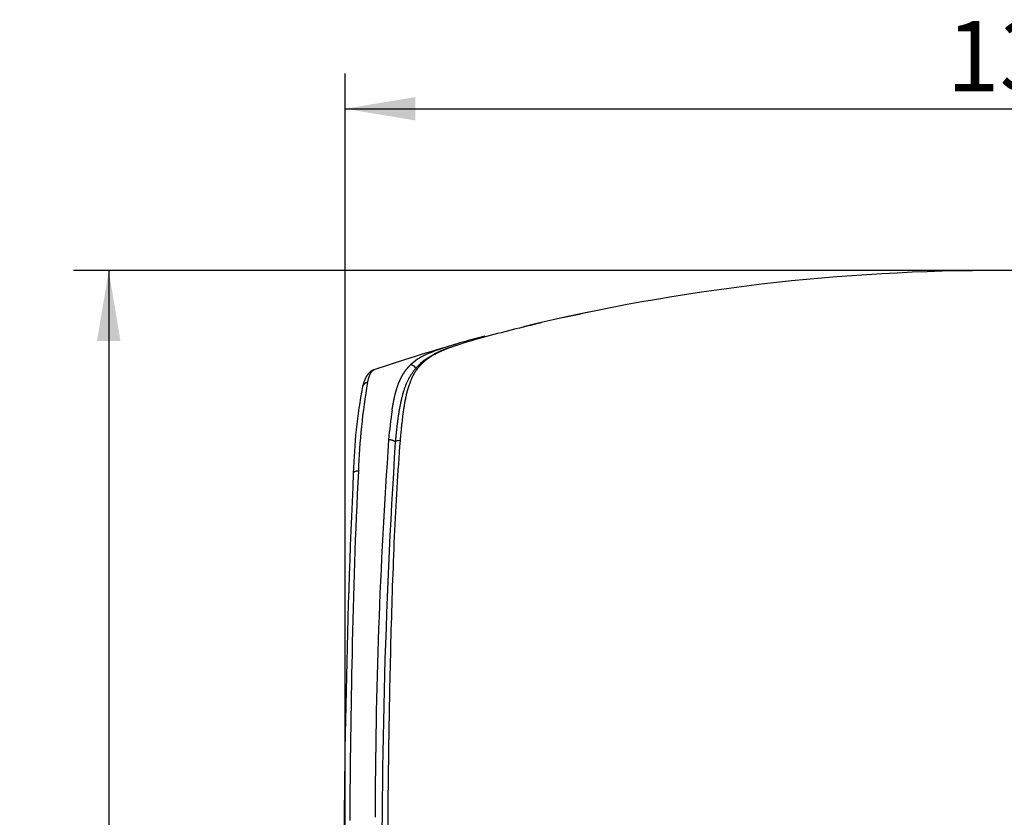
# Model space of a CAD drawing. Units: millimetres. Extents: x 5 to 821, y 20 to 574.
# Drawn here: x 121 to 219, y 299 to 379 of the extents above; entities that cross this region are included whole.
import ezdxf
from ezdxf.enums import TextEntityAlignment as Align

# ---------------------------------------------------------------- set-up
doc = ezdxf.new("R2010")
doc.units = ezdxf.units.MM
doc.layers.add('Default', color=7, linetype='Continuous')
doc.layers.add('DV1_DEFAULT', color=7, linetype='Continuous')
doc.styles.add('SEACAD_Solid_Edge_ISO', font='txt')
doc.styles.add('SEACAD_Solid_Edge_ISOI', font='seisoi.ttf')
doc.dimstyles.new('UNE', dxfattribs={"dimtxt": 7, "dimasz": 7, "dimexe": 3.5, "dimexo": 0, "dimgap": 1.75, "dimtad": 1, "dimdec": 0, "dimrnd": 10, "dimtxsty": 'SEACAD_Solid_Edge_ISO', "dimblk1": '_SE_FILLED', "dimblk2": '_SE_FILLED', "dimsah": 1, "dimcen": 3.5, "dimadec": 0, "dimazin": 0, "dimtfac": 0.7, "dimtdec": 4, "dimtmove": 0, "dimatfit": 3, "dimfxl": 1, "dimarcsym": 0})

# ---------------------------------------------------------------- blocks, each defined once
blk = doc.blocks.new('SE55')
at = {"layer": 'DV1_DEFAULT', "color": 7, "linetype": 'Continuous'}
for p, q in [((0.017, 0.213), (0, 0.214)), ((0.035, 0.213), (0.017, 0.213)), ((0.052, 0.212), (0.035, 0.213)), ((0.07, 0.211), (0.052, 0.212)), ((0.088, 0.21), (0.07, 0.211)), ((0.105, 0.209), (0.088, 0.21)), ((0.123, 0.207), (0.105, 0.209)), ((0.141, 0.205), (0.123, 0.207)), ((0.158, 0.203), (0.141, 0.205)), ((0.176, 0.201), (0.158, 0.203)), ((0.194, 0.199), (0.176, 0.201)), ((0.211, 0.196), (0.194, 0.199)), ((0.229, 0.194), (0.211, 0.196)), ((0.246, 0.191), (0.229, 0.194)), ((0.263, 0.187), (0.246, 0.191)), ((0.28, 0.184), (0.263, 0.187)), ((0.297, 0.181), (0.28, 0.184)), ((0.314, 0.177), (0.297, 0.181)), ((0.331, 0.173), (0.314, 0.177)), ((0.347, 0.169), (0.331, 0.173)), ((0.363, 0.165), (0.347, 0.169)), ((0.379, 0.16), (0.363, 0.165)), ((0.395, 0.156), (0.379, 0.16)), ((0.41, 0.151), (0.395, 0.156)), ((0.426, 0.146), (0.41, 0.151)), ((0.441, 0.141), (0.426, 0.146)), ((0.455, 0.136), (0.441, 0.141)), ((0.47, 0.13), (0.455, 0.136)), ((0.484, 0.125), (0.47, 0.13)), ((0.497, 0.119), (0.484, 0.125)), ((0.511, 0.113), (0.497, 0.119)), ((0.524, 0.107), (0.511, 0.113)), ((0.536, 0.101), (0.524, 0.107)), ((0.549, 0.095), (0.536, 0.101)), ((0.56, 0.089), (0.549, 0.095)), ((0.572, 0.082), (0.56, 0.089)), ((0.583, 0.076), (0.572, 0.082)), ((0.594, 0.069), (0.583, 0.076)), ((0.604, 0.063), (0.594, 0.069)), ((0.614, 0.056), (0.604, 0.063)), ((0.623, 0.049), (0.614, 0.056)), ((0.632, 0.042), (0.623, 0.049)), ((0.64, 0.035), (0.632, 0.042)), ((0.648, 0.028), (0.64, 0.035)), ((0.656, 0.021), (0.648, 0.028)), ((0.663, 0.014), (0.656, 0.021)), ((0.669, 0.007), (0.663, 0.014)), ((0.675, 0), (0.669, 0.007))]:
    blk.add_line(p, q, dxfattribs=at)
blk = doc.blocks.new('SE54')
at = {"layer": 'DV1_DEFAULT', "color": 7}
blk.add_blockref('SE55', (0, 0), dxfattribs=at)
blk = doc.blocks.new('SE53')
at = {"color": 7}
blk.add_blockref('SE54', (0, 0), dxfattribs=at)
blk = doc.blocks.new('SE52')
at = {"color": 7}
blk.add_blockref('SE53', (0, 0), dxfattribs=at)
blk = doc.blocks.new('SE59')
at = {"layer": 'DV1_DEFAULT', "color": 7, "linetype": 'Continuous'}
for p, q in [((1.316, 3.918), (1.337, 3.947)), ((1.337, 3.947), (1.359, 3.975)), ((1.359, 3.975), (1.38, 4.004)), ((1.38, 4.004), (1.402, 4.032)), ((1.402, 4.032), (1.424, 4.061)), ((1.424, 4.061), (1.446, 4.089)), ((1.446, 4.089), (1.469, 4.116)), ((1.469, 4.116), (1.491, 4.144)), ((1.491, 4.144), (1.514, 4.171)), ((1.514, 4.171), (1.537, 4.199)), ((1.537, 4.199), (1.561, 4.226)), ((1.561, 4.226), (1.584, 4.252)), ((1.584, 4.252), (1.608, 4.279)), ((1.608, 4.279), (1.632, 4.306)), ((1.632, 4.306), (1.656, 4.332)), ((1.656, 4.332), (1.681, 4.358)), ((1.681, 4.358), (1.706, 4.384)), ((1.706, 4.384), (1.731, 4.409)), ((1.731, 4.409), (1.756, 4.435)), ((1.756, 4.435), (1.781, 4.46)), ((1.781, 4.46), (1.807, 4.486)), ((1.807, 4.486), (1.833, 4.511)), ((0.761, 2.933), (0.776, 2.967)), ((0.776, 2.967), (0.791, 3.001)), ((0.791, 3.001), (0.807, 3.035)), ((0.807, 3.035), (0.822, 3.069)), ((0.822, 3.069), (0.838, 3.103)), ((0.838, 3.103), (0.854, 3.136)), ((0.854, 3.136), (0.87, 3.17)), ((0.87, 3.17), (0.887, 3.203)), ((0.887, 3.203), (0.903, 3.236)), ((0.903, 3.236), (0.92, 3.269)), ((0.92, 3.269), (0.937, 3.301)), ((0.937, 3.301), (0.954, 3.334)), ((0.954, 3.334), (0.971, 3.366)), ((0.971, 3.366), (0.989, 3.398)), ((0.989, 3.398), (1.006, 3.43)), ((1.006, 3.43), (1.024, 3.462)), ((1.024, 3.462), (1.042, 3.494)), ((1.042, 3.494), (1.061, 3.525)), ((1.061, 3.525), (1.079, 3.556)), ((1.079, 3.556), (1.098, 3.588)), ((1.098, 3.588), (1.117, 3.619)), ((1.117, 3.619), (1.136, 3.649)), ((1.136, 3.649), (1.155, 3.68)), ((1.155, 3.68), (1.174, 3.71)), ((1.174, 3.71), (1.194, 3.74)), ((1.194, 3.74), (1.214, 3.77)), ((1.214, 3.77), (1.234, 3.8)), ((1.234, 3.8), (1.254, 3.83)), ((1.254, 3.83), (1.275, 3.859)), ((1.275, 3.859), (1.295, 3.889)), ((1.295, 3.889), (1.316, 3.918)), ((0.411, 1.951), (0.422, 1.989)), ((0.422, 1.989), (0.433, 2.027)), ((0.433, 2.027), (0.445, 2.065)), ((0.445, 2.065), (0.456, 2.102)), ((0.456, 2.102), (0.468, 2.14)), ((0.468, 2.14), (0.48, 2.177)), ((0.48, 2.177), (0.492, 2.215)), ((0.492, 2.215), (0.504, 2.252)), ((0.504, 2.252), (0.516, 2.289)), ((0.516, 2.289), (0.528, 2.326)), ((0.528, 2.326), (0.541, 2.363)), ((0.541, 2.363), (0.553, 2.4)), ((0.553, 2.4), (0.566, 2.436)), ((0.566, 2.436), (0.579, 2.473)), ((0.579, 2.473), (0.592, 2.509)), ((0.592, 2.509), (0.605, 2.545)), ((0.605, 2.545), (0.618, 2.581)), ((0.618, 2.581), (0.632, 2.617)), ((0.632, 2.617), (0.646, 2.652)), ((0.646, 2.652), (0.659, 2.688)), ((0.659, 2.688), (0.673, 2.723)), ((0.673, 2.723), (0.688, 2.759)), ((0.688, 2.759), (0.702, 2.794)), ((0.702, 2.794), (0.716, 2.829)), ((0.716, 2.829), (0.731, 2.864)), ((0.731, 2.864), (0.746, 2.898)), ((0.746, 2.898), (0.761, 2.933)), ((0.17, 0.962), (0.179, 1.003)), ((0.179, 1.003), (0.187, 1.043)), ((0.187, 1.043), (0.196, 1.084)), ((0.196, 1.084), (0.204, 1.124)), ((0.204, 1.124), (0.213, 1.165)), ((0.213, 1.165), (0.222, 1.205)), ((0.222, 1.205), (0.231, 1.245)), ((0.231, 1.245), (0.24, 1.285)), ((0.24, 1.285), (0.249, 1.325)), ((0.249, 1.325), (0.259, 1.365)), ((0.259, 1.365), (0.268, 1.405)), ((0.268, 1.405), (0.277, 1.445)), ((0.277, 1.445), (0.287, 1.484)), ((0.287, 1.484), (0.297, 1.524)), ((0.297, 1.524), (0.307, 1.563)), ((0.307, 1.563), (0.316, 1.602)), ((0.316, 1.602), (0.326, 1.641)), ((0.326, 1.641), (0.337, 1.68)), ((0.337, 1.68), (0.347, 1.719)), ((0.347, 1.719), (0.357, 1.758)), ((0.357, 1.758), (0.368, 1.797)), ((0.368, 1.797), (0.378, 1.835)), ((0.378, 1.835), (0.389, 1.874)), ((0.389, 1.874), (0.4, 1.912)), ((0.4, 1.912), (0.411, 1.951)), ((0, 0), (0.007, 0.042)), ((0.007, 0.042), (0.014, 0.085)), ((0.014, 0.085), (0.021, 0.127)), ((0.021, 0.127), (0.028, 0.169)), ((0.028, 0.169), (0.035, 0.211)), ((0.035, 0.211), (0.042, 0.254)), ((0.042, 0.254), (0.049, 0.296)), ((0.049, 0.296), (0.056, 0.338)), ((0.056, 0.338), (0.063, 0.38)), ((0.063, 0.38), (0.07, 0.422)), ((0.07, 0.422), (0.077, 0.464)), ((0.077, 0.464), (0.085, 0.506)), ((0.085, 0.506), (0.092, 0.548)), ((0.092, 0.548), (0.099, 0.59)), ((0.099, 0.59), (0.107, 0.632)), ((0.107, 0.632), (0.115, 0.673)), ((0.115, 0.673), (0.122, 0.715)), ((0.122, 0.715), (0.13, 0.756)), ((0.13, 0.756), (0.138, 0.797)), ((0.138, 0.797), (0.146, 0.839)), ((0.146, 0.839), (0.154, 0.88)), ((0.154, 0.88), (0.162, 0.921)), ((0.162, 0.921), (0.17, 0.962))]:
    blk.add_line(p, q, dxfattribs=at)
blk = doc.blocks.new('SE58')
at = {"layer": 'DV1_DEFAULT', "color": 7}
blk.add_blockref('SE59', (0, 0), dxfattribs=at)
blk = doc.blocks.new('SE57')
at = {"color": 7}
blk.add_blockref('SE58', (0, 0), dxfattribs=at)
blk = doc.blocks.new('SE56')
at = {"color": 7}
blk.add_blockref('SE57', (0, 0), dxfattribs=at)
blk = doc.blocks.new('SE67')
at = {"layer": 'DV1_DEFAULT', "color": 7, "linetype": 'Continuous'}
for p, q in [((0, 0), (0.003, 0.002)), ((0.003, 0.002), (0.005, 0.004)), ((0.005, 0.004), (0.008, 0.006)), ((0.008, 0.006), (0.01, 0.008)), ((0.01, 0.008), (0.013, 0.01)), ((0.013, 0.01), (0.015, 0.012)), ((0.015, 0.012), (0.018, 0.014)), ((0.018, 0.014), (0.02, 0.016)), ((0.02, 0.016), (0.023, 0.018)), ((0.023, 0.018), (0.025, 0.02)), ((0.025, 0.02), (0.028, 0.022)), ((0.028, 0.022), (0.03, 0.024)), ((0.03, 0.024), (0.033, 0.026)), ((0.033, 0.026), (0.036, 0.027)), ((0.036, 0.027), (0.038, 0.029)), ((0.038, 0.029), (0.041, 0.031)), ((0.041, 0.031), (0.043, 0.033)), ((0.043, 0.033), (0.046, 0.034)), ((0.046, 0.034), (0.048, 0.036)), ((0.048, 0.036), (0.051, 0.038)), ((0.051, 0.038), (0.053, 0.039)), ((0.053, 0.039), (0.056, 0.041)), ((0.056, 0.041), (0.059, 0.042)), ((0.059, 0.042), (0.061, 0.044)), ((0.061, 0.044), (0.064, 0.045)), ((0.064, 0.045), (0.066, 0.047)), ((0.066, 0.047), (0.069, 0.048)), ((0.069, 0.048), (0.071, 0.05)), ((0.071, 0.05), (0.074, 0.051)), ((0.074, 0.051), (0.076, 0.053)), ((0.076, 0.053), (0.079, 0.054)), ((0.079, 0.054), (0.081, 0.056)), ((0.081, 0.056), (0.084, 0.057)), ((0.084, 0.057), (0.087, 0.058)), ((0.087, 0.058), (0.089, 0.06)), ((0.089, 0.06), (0.092, 0.061)), ((0.092, 0.061), (0.094, 0.062)), ((0.094, 0.062), (0.097, 0.063)), ((0.097, 0.063), (0.099, 0.065)), ((0.099, 0.065), (0.102, 0.066))]:
    blk.add_line(p, q, dxfattribs=at)
blk = doc.blocks.new('SE66')
at = {"layer": 'DV1_DEFAULT', "color": 7}
blk.add_blockref('SE67', (0, 0), dxfattribs=at)
blk = doc.blocks.new('SE65')
at = {"color": 7}
blk.add_blockref('SE66', (0, 0), dxfattribs=at)
blk = doc.blocks.new('SE64')
at = {"color": 7}
blk.add_blockref('SE65', (0, 0), dxfattribs=at)
blk = doc.blocks.new('SE71')
at = {"layer": 'DV1_DEFAULT', "color": 7, "linetype": 'Continuous'}
for p, q in [((0, 0), (0.001, 0.001)), ((0.001, 0.001), (0.003, 0.001)), ((0.003, 0.001), (0.004, 0.002)), ((0.004, 0.002), (0.005, 0.002)), ((0.005, 0.002), (0.007, 0.003)), ((0.007, 0.003), (0.008, 0.004)), ((0.008, 0.004), (0.01, 0.004)), ((0.01, 0.004), (0.011, 0.005)), ((0.011, 0.005), (0.012, 0.005)), ((0.012, 0.005), (0.014, 0.006)), ((0.014, 0.006), (0.015, 0.007)), ((0.015, 0.007), (0.016, 0.007)), ((0.016, 0.007), (0.018, 0.008)), ((0.018, 0.008), (0.019, 0.008)), ((0.019, 0.008), (0.02, 0.009)), ((0.02, 0.009), (0.022, 0.009)), ((0.022, 0.009), (0.023, 0.01)), ((0.023, 0.01), (0.024, 0.01)), ((0.024, 0.01), (0.026, 0.011)), ((0.026, 0.011), (0.027, 0.012)), ((0.027, 0.012), (0.029, 0.012)), ((0.029, 0.012), (0.03, 0.013)), ((0.03, 0.013), (0.031, 0.013)), ((0.031, 0.013), (0.033, 0.014)), ((0.033, 0.014), (0.034, 0.014)), ((0.034, 0.014), (0.035, 0.015)), ((0.035, 0.015), (0.037, 0.015)), ((0.037, 0.015), (0.038, 0.015)), ((0.038, 0.015), (0.039, 0.016)), ((0.039, 0.016), (0.041, 0.016)), ((0.041, 0.016), (0.042, 0.017)), ((0.042, 0.017), (0.043, 0.017)), ((0.043, 0.017), (0.045, 0.018)), ((0.045, 0.018), (0.046, 0.018)), ((0.046, 0.018), (0.048, 0.019)), ((0.048, 0.019), (0.049, 0.019)), ((0.049, 0.019), (0.05, 0.02)), ((0.05, 0.02), (0.052, 0.02)), ((0.052, 0.02), (0.053, 0.02)), ((0.053, 0.02), (0.054, 0.021))]:
    blk.add_line(p, q, dxfattribs=at)
blk = doc.blocks.new('SE70')
at = {"layer": 'DV1_DEFAULT', "color": 7}
blk.add_blockref('SE71', (0, 0), dxfattribs=at)
blk = doc.blocks.new('SE69')
at = {"color": 7}
blk.add_blockref('SE70', (0, 0), dxfattribs=at)
blk = doc.blocks.new('SE68')
at = {"color": 7}
blk.add_blockref('SE69', (0, 0), dxfattribs=at)
blk = doc.blocks.new('SE75')
at = {"layer": 'DV1_DEFAULT', "color": 7, "linetype": 'Continuous'}
for p, q in [((0.339, 0.968), (0.353, 0.991)), ((0.353, 0.991), (0.367, 1.012)), ((0.367, 1.012), (0.38, 1.033)), ((0.38, 1.033), (0.394, 1.053)), ((0.394, 1.053), (0.408, 1.072)), ((0.408, 1.072), (0.422, 1.09)), ((0.422, 1.09), (0.436, 1.107)), ((0.436, 1.107), (0.45, 1.123)), ((0.45, 1.123), (0.464, 1.139)), ((0.464, 1.139), (0.478, 1.153)), ((0.478, 1.153), (0.492, 1.167)), ((0.492, 1.167), (0.506, 1.18)), ((0.506, 1.18), (0.52, 1.193)), ((0, 0), (0.011, 0.048)), ((0.011, 0.048), (0.023, 0.095)), ((0.023, 0.095), (0.035, 0.141)), ((0.035, 0.141), (0.046, 0.186)), ((0.046, 0.186), (0.058, 0.231)), ((0.058, 0.231), (0.07, 0.274)), ((0.07, 0.274), (0.082, 0.317)), ((0.082, 0.317), (0.094, 0.358)), ((0.094, 0.358), (0.107, 0.399)), ((0.107, 0.399), (0.119, 0.439)), ((0.119, 0.439), (0.131, 0.478)), ((0.131, 0.478), (0.144, 0.516)), ((0.144, 0.516), (0.156, 0.552)), ((0.156, 0.552), (0.169, 0.588)), ((0.169, 0.588), (0.181, 0.623)), ((0.181, 0.623), (0.194, 0.657)), ((0.194, 0.657), (0.207, 0.69)), ((0.207, 0.69), (0.22, 0.723)), ((0.22, 0.723), (0.233, 0.754)), ((0.233, 0.754), (0.246, 0.784)), ((0.246, 0.784), (0.259, 0.813)), ((0.259, 0.813), (0.272, 0.841)), ((0.272, 0.841), (0.286, 0.868)), ((0.286, 0.868), (0.299, 0.895)), ((0.299, 0.895), (0.312, 0.92)), ((0.312, 0.92), (0.326, 0.945)), ((0.326, 0.945), (0.339, 0.968))]:
    blk.add_line(p, q, dxfattribs=at)
blk = doc.blocks.new('SE74')
at = {"layer": 'DV1_DEFAULT', "color": 7}
blk.add_blockref('SE75', (0, 0), dxfattribs=at)
blk = doc.blocks.new('SE73')
at = {"color": 7}
blk.add_blockref('SE74', (0, 0), dxfattribs=at)
blk = doc.blocks.new('SE72')
at = {"color": 7}
blk.add_blockref('SE73', (0, 0), dxfattribs=at)
blk = doc.blocks.new('SE115')
at = {"layer": 'DV1_DEFAULT', "color": 7, "linetype": 'Continuous'}
for p, q in [((0.005, 0.016), (0, 0)), ((0.01, 0.032), (0.005, 0.016)), ((0.016, 0.048), (0.01, 0.032)), ((0.022, 0.064), (0.016, 0.048)), ((0.028, 0.08), (0.022, 0.064)), ((0.035, 0.095), (0.028, 0.08)), ((0.043, 0.11), (0.035, 0.095)), ((0.051, 0.125), (0.043, 0.11)), ((0.059, 0.14), (0.051, 0.125)), ((0.068, 0.155), (0.059, 0.14)), ((0.078, 0.169), (0.068, 0.155)), ((0.087, 0.183), (0.078, 0.169)), ((0.098, 0.197), (0.087, 0.183)), ((0.108, 0.211), (0.098, 0.197)), ((0.12, 0.224), (0.108, 0.211)), ((0.131, 0.237), (0.12, 0.224)), ((0.143, 0.25), (0.131, 0.237)), ((0.156, 0.262), (0.143, 0.25)), ((0.169, 0.275), (0.156, 0.262)), ((0.182, 0.286), (0.169, 0.275)), ((0.195, 0.298), (0.182, 0.286)), ((0.209, 0.309), (0.195, 0.298)), ((0.224, 0.32), (0.209, 0.309)), ((0.238, 0.331), (0.224, 0.32)), ((0.253, 0.341), (0.238, 0.331)), ((0.269, 0.351), (0.253, 0.341)), ((0.284, 0.36), (0.269, 0.351)), ((0.3, 0.369), (0.284, 0.36)), ((0.316, 0.378), (0.3, 0.369)), ((0.333, 0.386), (0.316, 0.378)), ((0.35, 0.394), (0.333, 0.386)), ((0.367, 0.402), (0.35, 0.394)), ((0.384, 0.409), (0.367, 0.402)), ((0.402, 0.416), (0.384, 0.409)), ((0.419, 0.423), (0.402, 0.416)), ((0.437, 0.429), (0.419, 0.423)), ((0.456, 0.434), (0.437, 0.429)), ((0.474, 0.439), (0.456, 0.434)), ((0.493, 0.444), (0.474, 0.439)), ((0.511, 0.449), (0.493, 0.444))]:
    blk.add_line(p, q, dxfattribs=at)
blk = doc.blocks.new('SE114')
at = {"layer": 'DV1_DEFAULT', "color": 7}
blk.add_blockref('SE115', (0, 0), dxfattribs=at)
blk = doc.blocks.new('SE113')
at = {"color": 7}
blk.add_blockref('SE114', (0, 0), dxfattribs=at)
blk = doc.blocks.new('SE112')
at = {"color": 7}
blk.add_blockref('SE113', (0, 0), dxfattribs=at)
blk = doc.blocks.new('SE119')
at = {"layer": 'DV1_DEFAULT', "color": 7, "linetype": 'Continuous'}
for p, q in [((0.003, 0.007), (0, 0)), ((0.006, 0.014), (0.003, 0.007)), ((0.01, 0.02), (0.006, 0.014)), ((0.015, 0.027), (0.01, 0.02)), ((0.02, 0.033), (0.015, 0.027)), ((0.025, 0.04), (0.02, 0.033)), ((0.032, 0.046), (0.025, 0.04)), ((0.039, 0.053), (0.032, 0.046)), ((0.046, 0.059), (0.039, 0.053)), ((0.054, 0.065), (0.046, 0.059)), ((0.063, 0.071), (0.054, 0.065)), ((0.072, 0.076), (0.063, 0.071)), ((0.082, 0.082), (0.072, 0.076)), ((0.092, 0.087), (0.082, 0.082)), ((0.103, 0.093), (0.092, 0.087)), ((0.114, 0.098), (0.103, 0.093)), ((0.126, 0.103), (0.114, 0.098)), ((0.138, 0.108), (0.126, 0.103)), ((0.151, 0.113), (0.138, 0.108)), ((0.165, 0.117), (0.151, 0.113)), ((0.178, 0.121), (0.165, 0.117)), ((0.193, 0.126), (0.178, 0.121)), ((0.207, 0.13), (0.193, 0.126)), ((0.222, 0.133), (0.207, 0.13)), ((0.238, 0.137), (0.222, 0.133)), ((0.254, 0.14), (0.238, 0.137)), ((0.27, 0.144), (0.254, 0.14)), ((0.287, 0.147), (0.27, 0.144)), ((0.304, 0.149), (0.287, 0.147)), ((0.321, 0.152), (0.304, 0.149)), ((0.338, 0.154), (0.321, 0.152)), ((0.356, 0.157), (0.338, 0.154)), ((0.374, 0.159), (0.356, 0.157)), ((0.393, 0.16), (0.374, 0.159)), ((0.411, 0.162), (0.393, 0.16)), ((0.43, 0.163), (0.411, 0.162)), ((0.449, 0.164), (0.43, 0.163)), ((0.468, 0.165), (0.449, 0.164)), ((0.487, 0.166), (0.468, 0.165)), ((0.507, 0.166), (0.487, 0.166))]:
    blk.add_line(p, q, dxfattribs=at)
blk = doc.blocks.new('SE118')
at = {"layer": 'DV1_DEFAULT', "color": 7}
blk.add_blockref('SE119', (0, 0), dxfattribs=at)
blk = doc.blocks.new('SE117')
at = {"color": 7}
blk.add_blockref('SE118', (0, 0), dxfattribs=at)
blk = doc.blocks.new('SE116')
at = {"color": 7}
blk.add_blockref('SE117', (0, 0), dxfattribs=at)
blk = doc.blocks.new('SE139')
at = {"layer": 'DV1_DEFAULT', "color": 7, "linetype": 'Continuous'}
for p, q in [((0.37, 0.999), (0.348, 0.959)), ((0.393, 1.039), (0.37, 0.999)), ((0.416, 1.077), (0.393, 1.039)), ((0.439, 1.114), (0.416, 1.077)), ((0.463, 1.15), (0.439, 1.114)), ((0.487, 1.186), (0.463, 1.15)), ((0.512, 1.22), (0.487, 1.186)), ((0.537, 1.254), (0.512, 1.22)), ((0.563, 1.286), (0.537, 1.254)), ((0.589, 1.318), (0.563, 1.286)), ((0.615, 1.349), (0.589, 1.318)), ((0.642, 1.378), (0.615, 1.349)), ((0.67, 1.407), (0.642, 1.378)), ((0.697, 1.435), (0.67, 1.407)), ((0.726, 1.461), (0.697, 1.435)), ((0.755, 1.487), (0.726, 1.461)), ((0.784, 1.511), (0.755, 1.487)), ((0.815, 1.534), (0.784, 1.511)), ((0.845, 1.556), (0.815, 1.534)), ((0.877, 1.577), (0.845, 1.556)), ((0.909, 1.597), (0.877, 1.577)), ((0.941, 1.615), (0.909, 1.597)), ((0.975, 1.633), (0.941, 1.615)), ((1.009, 1.65), (0.975, 1.633)), ((1.044, 1.667), (1.009, 1.65)), ((1.081, 1.683), (1.044, 1.667)), ((1.119, 1.699), (1.081, 1.683)), ((1.158, 1.714), (1.119, 1.699)), ((1.198, 1.731), (1.158, 1.714)), ((0.018, 0.061), (0, 0)), ((0.035, 0.121), (0.018, 0.061)), ((0.053, 0.179), (0.035, 0.121)), ((0.07, 0.236), (0.053, 0.179)), ((0.087, 0.292), (0.07, 0.236)), ((0.104, 0.347), (0.087, 0.292)), ((0.121, 0.401), (0.104, 0.347)), ((0.138, 0.453), (0.121, 0.401)), ((0.156, 0.504), (0.138, 0.453)), ((0.173, 0.554), (0.156, 0.504)), ((0.191, 0.603), (0.173, 0.554)), ((0.209, 0.651), (0.191, 0.603)), ((0.228, 0.698), (0.209, 0.651)), ((0.246, 0.744), (0.228, 0.698)), ((0.266, 0.789), (0.246, 0.744)), ((0.286, 0.833), (0.266, 0.789)), ((0.306, 0.876), (0.286, 0.833)), ((0.327, 0.918), (0.306, 0.876)), ((0.348, 0.959), (0.327, 0.918))]:
    blk.add_line(p, q, dxfattribs=at)
blk = doc.blocks.new('SE138')
at = {"layer": 'DV1_DEFAULT', "color": 7}
blk.add_blockref('SE139', (0, 0), dxfattribs=at)
blk = doc.blocks.new('SE137')
at = {"color": 7}
blk.add_blockref('SE138', (0, 0), dxfattribs=at)
blk = doc.blocks.new('SE136')
at = {"color": 7}
blk.add_blockref('SE137', (0, 0), dxfattribs=at)
blk = doc.blocks.new('SE171')
at = {"layer": 'DV1_DEFAULT', "color": 7, "linetype": 'Continuous'}
for p, q in [((0.003, 0.003), (0, 0)), ((0.007, 0.005), (0.003, 0.003)), ((0.01, 0.008), (0.007, 0.005)), ((0.013, 0.01), (0.01, 0.008)), ((0.017, 0.012), (0.013, 0.01)), ((0.02, 0.015), (0.017, 0.012)), ((0.024, 0.017), (0.02, 0.015)), ((0.027, 0.019), (0.024, 0.017)), ((0.031, 0.021), (0.027, 0.019)), ((0.035, 0.023), (0.031, 0.021)), ((0.038, 0.025), (0.035, 0.023)), ((0.042, 0.027), (0.038, 0.025)), ((0.046, 0.029), (0.042, 0.027)), ((0.05, 0.031), (0.046, 0.029)), ((0.054, 0.033), (0.05, 0.031)), ((0.058, 0.035), (0.054, 0.033)), ((0.062, 0.036), (0.058, 0.035)), ((0.066, 0.038), (0.062, 0.036)), ((0.07, 0.039), (0.066, 0.038)), ((0.074, 0.041), (0.07, 0.039)), ((0.078, 0.042), (0.074, 0.041)), ((0.082, 0.043), (0.078, 0.042)), ((0.086, 0.045), (0.082, 0.043)), ((0.09, 0.046), (0.086, 0.045)), ((0.095, 0.047), (0.09, 0.046)), ((0.099, 0.048), (0.095, 0.047)), ((0.103, 0.049), (0.099, 0.048)), ((0.108, 0.05), (0.103, 0.049)), ((0.112, 0.051), (0.108, 0.05)), ((0.117, 0.052), (0.112, 0.051)), ((0.121, 0.052), (0.117, 0.052)), ((0.126, 0.053), (0.121, 0.052)), ((0.13, 0.054), (0.126, 0.053)), ((0.135, 0.054), (0.13, 0.054)), ((0.14, 0.055), (0.135, 0.054)), ((0.144, 0.055), (0.14, 0.055)), ((0.149, 0.055), (0.144, 0.055)), ((0.154, 0.056), (0.149, 0.055)), ((0.158, 0.056), (0.154, 0.056)), ((0.163, 0.056), (0.158, 0.056)), ((0.168, 0.056), (0.163, 0.056)), ((0.173, 0.056), (0.168, 0.056)), ((0.178, 0.056), (0.173, 0.056)), ((0.182, 0.056), (0.178, 0.056)), ((0.187, 0.056), (0.182, 0.056)), ((0.192, 0.056), (0.187, 0.056)), ((0.197, 0.055), (0.192, 0.056)), ((0.202, 0.055), (0.197, 0.055))]:
    blk.add_line(p, q, dxfattribs=at)
blk = doc.blocks.new('SE170')
at = {"layer": 'DV1_DEFAULT', "color": 7}
blk.add_blockref('SE171', (0, 0), dxfattribs=at)
blk = doc.blocks.new('SE169')
at = {"color": 7}
blk.add_blockref('SE170', (0, 0), dxfattribs=at)
blk = doc.blocks.new('SE168')
at = {"color": 7}
blk.add_blockref('SE169', (0, 0), dxfattribs=at)
blk = doc.blocks.new('SE175')
at = {"layer": 'DV1_DEFAULT', "color": 7, "linetype": 'Continuous'}
for p, q in [((0.011, 0.09), (0, 0.044)), ((0, 0.044), (0.011, 0)), ((0.045, 0.134), (0.011, 0.09)), ((0.104, 0.173), (0.045, 0.134)), ((0.184, 0.205), (0.104, 0.173)), ((0.279, 0.228), (0.184, 0.205)), ((0.489, 0.245), (0.279, 0.228))]:
    blk.add_line(p, q, dxfattribs=at)
blk = doc.blocks.new('SE174')
at = {"layer": 'DV1_DEFAULT', "color": 7}
blk.add_blockref('SE175', (0, 0), dxfattribs=at)
blk = doc.blocks.new('SE173')
at = {"color": 7}
blk.add_blockref('SE174', (0, 0), dxfattribs=at)
blk = doc.blocks.new('SE172')
at = {"color": 7}
blk.add_blockref('SE173', (0, 0), dxfattribs=at)
blk = doc.blocks.new('SE179')
at = {"layer": 'DV1_DEFAULT', "color": 7, "linetype": 'Continuous'}
for p, q in [((1.54, 6.902), (1.49, 6.823)), ((1.592, 6.979), (1.54, 6.902)), ((1.645, 7.054), (1.592, 6.979)), ((1.7, 7.129), (1.645, 7.054)), ((1.756, 7.203), (1.7, 7.129)), ((1.814, 7.276), (1.756, 7.203)), ((1.873, 7.347), (1.814, 7.276)), ((1.934, 7.418), (1.873, 7.347)), ((1.997, 7.487), (1.934, 7.418)), ((2.061, 7.555), (1.997, 7.487)), ((2.127, 7.622), (2.061, 7.555)), ((2.194, 7.687), (2.127, 7.622)), ((2.263, 7.752), (2.194, 7.687)), ((1.021, 5.898), (0.985, 5.809)), ((1.057, 5.987), (1.021, 5.898)), ((1.095, 6.075), (1.057, 5.987)), ((1.134, 6.162), (1.095, 6.075)), ((1.174, 6.248), (1.134, 6.162)), ((1.215, 6.333), (1.174, 6.248)), ((1.258, 6.418), (1.215, 6.333)), ((1.301, 6.501), (1.258, 6.418)), ((1.346, 6.583), (1.301, 6.501)), ((1.393, 6.664), (1.346, 6.583)), ((1.441, 6.744), (1.393, 6.664)), ((1.49, 6.823), (1.441, 6.744)), ((0.71, 4.964), (0.684, 4.867)), ((0.737, 5.061), (0.71, 4.964)), ((0.765, 5.157), (0.737, 5.061)), ((0.794, 5.253), (0.765, 5.157)), ((0.823, 5.347), (0.794, 5.253)), ((0.854, 5.441), (0.823, 5.347)), ((0.885, 5.534), (0.854, 5.441)), ((0.917, 5.626), (0.885, 5.534)), ((0.951, 5.718), (0.917, 5.626)), ((0.985, 5.809), (0.951, 5.718)), ((0.481, 3.96), (0.462, 3.857)), ((0.501, 4.063), (0.481, 3.96)), ((0.522, 4.166), (0.501, 4.063)), ((0.543, 4.268), (0.522, 4.166)), ((0.565, 4.369), (0.543, 4.268)), ((0.587, 4.47), (0.565, 4.369)), ((0.61, 4.57), (0.587, 4.47)), ((0.634, 4.67), (0.61, 4.57)), ((0.659, 4.769), (0.634, 4.67)), ((0.684, 4.867), (0.659, 4.769)), ((0.325, 3.012), (0.309, 2.904)), ((0.34, 3.119), (0.325, 3.012)), ((0.356, 3.226), (0.34, 3.119)), ((0.373, 3.332), (0.356, 3.226)), ((0.39, 3.438), (0.373, 3.332)), ((0.407, 3.543), (0.39, 3.438)), ((0.425, 3.648), (0.407, 3.543)), ((0.443, 3.753), (0.425, 3.648)), ((0.462, 3.857), (0.443, 3.753)), ((0.199, 2.031), (0.186, 1.921)), ((0.212, 2.141), (0.199, 2.031)), ((0.225, 2.251), (0.212, 2.141)), ((0.238, 2.361), (0.225, 2.251)), ((0.252, 2.47), (0.238, 2.361)), ((0.266, 2.579), (0.252, 2.47)), ((0.28, 2.688), (0.266, 2.579)), ((0.295, 2.796), (0.28, 2.688)), ((0.309, 2.904), (0.295, 2.796)), ((0.092, 1.026), (0.081, 0.913)), ((0.103, 1.139), (0.092, 1.026)), ((0.115, 1.252), (0.103, 1.139)), ((0.126, 1.364), (0.115, 1.252)), ((0.138, 1.476), (0.126, 1.364)), ((0.149, 1.587), (0.138, 1.476)), ((0.161, 1.699), (0.149, 1.587)), ((0.174, 1.81), (0.161, 1.699)), ((0.186, 1.921), (0.174, 1.81)), ((0.01, 0.115), (0, 0)), ((0.019, 0.23), (0.01, 0.115)), ((0.029, 0.345), (0.019, 0.23)), ((0.039, 0.459), (0.029, 0.345)), ((0.05, 0.573), (0.039, 0.459)), ((0.06, 0.687), (0.05, 0.573)), ((0.071, 0.8), (0.06, 0.687)), ((0.081, 0.913), (0.071, 0.8))]:
    blk.add_line(p, q, dxfattribs=at)
blk = doc.blocks.new('SE178')
at = {"layer": 'DV1_DEFAULT', "color": 7}
blk.add_blockref('SE179', (0, 0), dxfattribs=at)
blk = doc.blocks.new('SE177')
at = {"color": 7}
blk.add_blockref('SE178', (0, 0), dxfattribs=at)
blk = doc.blocks.new('SE176')
at = {"color": 7}
blk.add_blockref('SE177', (0, 0), dxfattribs=at)
blk = doc.blocks.new('SE183')
at = {"layer": 'DV1_DEFAULT', "color": 7, "linetype": 'Continuous'}
for p, q in [((1.276, 49.63), (1.229, 49.05)), ((1.183, 48.466), (1.139, 47.879)), ((1.229, 49.05), (1.183, 48.466)), ((1.097, 47.289), (1.056, 46.697)), ((1.139, 47.879), (1.097, 47.289)), ((1.056, 46.697), (1.017, 46.103)), ((0.979, 45.506), (0.942, 44.906)), ((1.017, 46.103), (0.979, 45.506)), ((0.907, 44.305), (0.872, 43.702)), ((0.942, 44.906), (0.907, 44.305)), ((0.872, 43.702), (0.84, 43.097)), ((0.808, 42.491), (0.777, 41.883)), ((0.84, 43.097), (0.808, 42.491)), ((0.747, 41.273), (0.718, 40.662)), ((0.777, 41.883), (0.747, 41.273)), ((0.718, 40.662), (0.691, 40.05)), ((0.664, 39.437), (0.638, 38.822)), ((0.691, 40.05), (0.664, 39.437)), ((0.638, 38.822), (0.613, 38.207)), ((0.588, 37.59), (0.565, 36.973)), ((0.613, 38.207), (0.588, 37.59)), ((0.542, 36.355), (0.52, 35.736)), ((0.565, 36.973), (0.542, 36.355)), ((0.52, 35.736), (0.498, 35.117)), ((0.477, 34.497), (0.457, 33.876)), ((0.498, 35.117), (0.477, 34.497)), ((0.457, 33.876), (0.437, 33.255)), ((0.418, 32.633), (0.4, 32.011)), ((0.437, 33.255), (0.418, 32.633)), ((0.4, 32.011), (0.382, 31.388)), ((0.364, 30.765), (0.348, 30.142)), ((0.382, 31.388), (0.364, 30.765)), ((0.331, 29.518), (0.315, 28.894)), ((0.348, 30.142), (0.331, 29.518)), ((0.315, 28.894), (0.3, 28.27)), ((0.285, 27.645), (0.27, 27.02)), ((0.3, 28.27), (0.285, 27.645)), ((0.27, 27.02), (0.256, 26.395)), ((0.243, 25.77), (0.229, 25.144)), ((0.256, 26.395), (0.243, 25.77)), ((0.229, 25.144), (0.217, 24.519)), ((0.204, 23.893), (0.192, 23.267)), ((0.217, 24.519), (0.204, 23.893)), ((0.181, 22.641), (0.169, 22.014)), ((0.192, 23.267), (0.181, 22.641)), ((0.169, 22.014), (0.159, 21.387)), ((0.148, 20.761), (0.138, 20.134)), ((0.159, 21.387), (0.148, 20.761)), ((0.138, 20.134), (0.128, 19.506)), ((0.119, 18.879), (0.11, 18.252)), ((0.128, 19.506), (0.119, 18.879)), ((0.11, 18.252), (0.102, 17.624)), ((0.093, 16.996), (0.086, 16.368)), ((0.102, 17.624), (0.093, 16.996)), ((0.078, 15.74), (0.071, 15.111)), ((0.086, 16.368), (0.078, 15.74)), ((0.071, 15.111), (0.064, 14.483)), ((0.058, 13.854), (0.052, 13.225)), ((0.064, 14.483), (0.058, 13.854)), ((0.052, 13.225), (0.046, 12.596)), ((0.041, 11.967), (0.036, 11.337)), ((0.046, 12.596), (0.041, 11.967)), ((0.036, 11.337), (0.031, 10.708)), ((0.027, 10.078), (0.023, 9.448)), ((0.031, 10.708), (0.027, 10.078)), ((0.023, 9.448), (0.02, 8.818)), ((0.016, 8.188), (0.013, 7.558)), ((0.02, 8.818), (0.016, 8.188)), ((0.011, 6.928), (0.008, 6.298)), ((0.013, 7.558), (0.011, 6.928)), ((0.008, 6.298), (0.006, 5.667)), ((0.005, 5.037), (0.003, 4.407)), ((0.006, 5.667), (0.005, 5.037)), ((0.003, 4.407), (0.002, 3.777)), ((0.002, 3.777), (0.001, 3.147)), ((0.001, 3.147), (0.001, 2.517)), ((0.001, 2.517), (0, 1.887)), ((0, 1.887), (0, 1.258)), ((0, 1.258), (0, 0.629)), ((0, 0.629), (0, 0))]:
    blk.add_line(p, q, dxfattribs=at)
blk = doc.blocks.new('SE182')
at = {"layer": 'DV1_DEFAULT', "color": 7}
blk.add_blockref('SE183', (0, 0), dxfattribs=at)
blk = doc.blocks.new('SE181')
at = {"color": 7}
blk.add_blockref('SE182', (0, 0), dxfattribs=at)
blk = doc.blocks.new('SE180')
at = {"color": 7}
blk.add_blockref('SE181', (0, 0), dxfattribs=at)
blk = doc.blocks.new('SE219')
at = {"layer": 'DV1_DEFAULT', "color": 7, "linetype": 'Continuous'}
for p, q in [((2.546, 7.871), (2.485, 7.814)), ((1.679, 6.895), (1.636, 6.831)), ((1.723, 6.959), (1.679, 6.895)), ((1.768, 7.022), (1.723, 6.959)), ((1.813, 7.084), (1.768, 7.022)), ((1.86, 7.145), (1.813, 7.084)), ((1.907, 7.205), (1.86, 7.145)), ((1.955, 7.264), (1.907, 7.205)), ((2.003, 7.322), (1.955, 7.264)), ((2.053, 7.378), (2.003, 7.322)), ((2.103, 7.433), (2.053, 7.378)), ((2.153, 7.488), (2.103, 7.433)), ((2.205, 7.541), (2.153, 7.488)), ((2.258, 7.595), (2.205, 7.541)), ((2.313, 7.648), (2.258, 7.595)), ((2.368, 7.703), (2.313, 7.648)), ((2.426, 7.757), (2.368, 7.703)), ((2.485, 7.814), (2.426, 7.757)), ((1.157, 5.955), (1.125, 5.884)), ((1.189, 6.025), (1.157, 5.955)), ((1.221, 6.095), (1.189, 6.025)), ((1.255, 6.164), (1.221, 6.095)), ((1.289, 6.233), (1.255, 6.164)), ((1.324, 6.302), (1.289, 6.233)), ((1.36, 6.37), (1.324, 6.302)), ((1.397, 6.437), (1.36, 6.37)), ((1.435, 6.504), (1.397, 6.437)), ((1.473, 6.571), (1.435, 6.504)), ((1.513, 6.637), (1.473, 6.571)), ((1.553, 6.702), (1.513, 6.637)), ((1.594, 6.767), (1.553, 6.702)), ((1.636, 6.831), (1.594, 6.767)), ((0.779, 4.926), (0.756, 4.85)), ((0.802, 5.002), (0.779, 4.926)), ((0.825, 5.078), (0.802, 5.002)), ((0.849, 5.153), (0.825, 5.078)), ((0.874, 5.228), (0.849, 5.153)), ((0.9, 5.302), (0.874, 5.228)), ((0.926, 5.377), (0.9, 5.302)), ((0.952, 5.45), (0.926, 5.377)), ((0.979, 5.524), (0.952, 5.45)), ((1.007, 5.597), (0.979, 5.524)), ((1.036, 5.669), (1.007, 5.597)), ((1.065, 5.741), (1.036, 5.669)), ((1.095, 5.813), (1.065, 5.741)), ((1.125, 5.884), (1.095, 5.813)), ((0.54, 3.991), (0.523, 3.911)), ((0.558, 4.07), (0.54, 3.991)), ((0.576, 4.15), (0.558, 4.07)), ((0.594, 4.229), (0.576, 4.15)), ((0.612, 4.307), (0.594, 4.229)), ((0.632, 4.386), (0.612, 4.307)), ((0.651, 4.464), (0.632, 4.386)), ((0.671, 4.542), (0.651, 4.464)), ((0.692, 4.619), (0.671, 4.542)), ((0.713, 4.696), (0.692, 4.619)), ((0.734, 4.773), (0.713, 4.696)), ((0.756, 4.85), (0.734, 4.773)), ((0.357, 3.011), (0.343, 2.927)), ((0.37, 3.094), (0.357, 3.011)), ((0.384, 3.177), (0.37, 3.094)), ((0.399, 3.26), (0.384, 3.177)), ((0.413, 3.343), (0.399, 3.26)), ((0.428, 3.425), (0.413, 3.343)), ((0.443, 3.507), (0.428, 3.425)), ((0.458, 3.588), (0.443, 3.507)), ((0.474, 3.669), (0.458, 3.588)), ((0.49, 3.75), (0.474, 3.669)), ((0.506, 3.831), (0.49, 3.75)), ((0.523, 3.911), (0.506, 3.831)), ((0.211, 1.999), (0.201, 1.915)), ((0.222, 2.083), (0.211, 1.999)), ((0.233, 2.168), (0.222, 2.083)), ((0.244, 2.252), (0.233, 2.168)), ((0.256, 2.337), (0.244, 2.252)), ((0.268, 2.421), (0.256, 2.337)), ((0.28, 2.506), (0.268, 2.421)), ((0.292, 2.59), (0.28, 2.506)), ((0.304, 2.674), (0.292, 2.59)), ((0.317, 2.759), (0.304, 2.674)), ((0.33, 2.843), (0.317, 2.759)), ((0.343, 2.927), (0.33, 2.843)), ((0.096, 0.993), (0.087, 0.907)), ((0.105, 1.078), (0.096, 0.993)), ((0.114, 1.163), (0.105, 1.078)), ((0.123, 1.247), (0.114, 1.163)), ((0.132, 1.331), (0.123, 1.247)), ((0.141, 1.414), (0.132, 1.331)), ((0.151, 1.498), (0.141, 1.414)), ((0.16, 1.581), (0.151, 1.498)), ((0.17, 1.664), (0.16, 1.581)), ((0.18, 1.748), (0.17, 1.664)), ((0.19, 1.831), (0.18, 1.748)), ((0.201, 1.915), (0.19, 1.831)), ((0.009, 0.096), (0, 0)), ((0.018, 0.191), (0.009, 0.096)), ((0.027, 0.284), (0.018, 0.191)), ((0.035, 0.376), (0.027, 0.284)), ((0.044, 0.467), (0.035, 0.376)), ((0.053, 0.557), (0.044, 0.467)), ((0.061, 0.646), (0.053, 0.557)), ((0.07, 0.734), (0.061, 0.646)), ((0.079, 0.821), (0.07, 0.734)), ((0.087, 0.907), (0.079, 0.821))]:
    blk.add_line(p, q, dxfattribs=at)
blk = doc.blocks.new('SE218')
at = {"layer": 'DV1_DEFAULT', "color": 7}
blk.add_blockref('SE219', (0, 0), dxfattribs=at)
blk = doc.blocks.new('SE217')
at = {"color": 7}
blk.add_blockref('SE218', (0, 0), dxfattribs=at)
blk = doc.blocks.new('SE216')
at = {"color": 7}
blk.add_blockref('SE217', (0, 0), dxfattribs=at)
blk = doc.blocks.new('SE3')
at = {"layer": 'DV1_DEFAULT', "color": 7, "linetype": 'Continuous'}
for p, q in [((14.053, 126.68), (12.642, 126.305)), ((12.642, 126.305), (12.496, 126.267))]:
    blk.add_line(p, q, dxfattribs=at)
for centre, radius, start, end in [((64.935, -66.998), 200.208, 89.78715, 103.58746), ((66.863, -67.432), 200.644, 76.59185, 90.33831), ((64.467, -62.727), 195.923, 101.79472, 102.58393), ((64.467, -62.727), 195.923, 103.21198, 104.97481), ((51.566, -18.274), 149.692, 105.63097, 108.94515), ((15.319, 109.063), 17.308, 106.23334, 114.51974), ((15.029, 113.331), 12.982, 108.56835, 117.41704), ((40.157, 27.646), 102.427, 105.58465, 106.84215), ((27.061, 78.203), 50.114, 105.29459, 108.81995), ((10.484, 119.636), 5.681, 114.41297, 132.80422), ((13.315, 116.948), 9.02, 106.36803, 128.86984), ((11.752, 119.694), 5.825, 117.62375, 131.90107), ((6.547, 123.04), 0.768, 35.33712, 84.2948), ((64.456, 111.193), 63.051, 170.06991, 178.1492), ((56.541, 111.492), 55.632, 169.5139, 178.38211), ((53.624, 112.154), 49.352, 171.68188, 175.12712), ((541.641, 78.391), 538.53, 175.95849, 179.9636), ((652.591, 74.538), 648.809, 176.327023, 180.697144), ((889.065, 72.401), 889.064, 177.378629, 180.367615), ((523.562, 85.891), 522.839, 177.00278, 178.99885), ((1246.858, 69.455), 1246.318, 178.824366, 179.588045)]:
    blk.add_arc(centre, radius, start, end, dxfattribs=at)
at = {"color": 7}
for name, p in [('SE56', (4.791, 119.293)), ('SE216', (5.113, 116.104)), ('SE176', (5.598, 116.278)), ('SE168', (7.659, 123.975)), ('SE136', (1.838, 121.617)), ('SE72', (2.35, 122.066)), ('SE64', (2.87, 123.258)), ('SE68', (2.972, 123.324)), ('SE112', (1.838, 121.617)), ('SE180', (4.322, 66.648)), ('SE52', (4.45, 116.132)), ('SE172', (5.11, 116.033)), ('SE116', (0.931, 113.063))]:
    blk.add_blockref(name, p, dxfattribs=at)
blk = doc.blocks.new('SE2')
at = {"layer": 'Default', "color": 7}
blk.add_blockref('SE3', (0, 0), dxfattribs=at)
blk = doc.blocks.new('SE1')
at = {"color": 7}
blk.add_blockref('SE2', (0, 0), dxfattribs=at)
blk = doc.blocks.new('SE')
at = {"color": 7}
blk.add_blockref('SE1', (0, 0), dxfattribs=at)
blk = doc.blocks.new('DMBLK106')
at = {"layer": 'Default', "linetype": 'Continuous'}
for points in [[(128.781, 346.872), (131.114, 346.872), (129.947, 353.872)], [(128.781, 227.676), (129.947, 220.676), (131.114, 227.676)]]:
    blk.add_hatch(color=7, dxfattribs=at).paths.add_polyline_path(points)
at = {"layer": 'Default', "color": 7, "linetype": 'Continuous'}
for p, q in [((219.079, 353.872), (126.447, 353.872)), ((129.947, 353.872), (129.947, 220.676)), ((219.218, 220.676), (126.447, 220.676))]:
    blk.add_line(p, q, dxfattribs=at)
at = {"layer": 'Default', "color": 7, "linetype": 'Continuous', "style": 'SEACAD_Solid_Edge_ISOI'}
blk.add_text('133', height=7, rotation=90, dxfattribs=at).set_placement((121.197, 281.865), align=Align.TOP_LEFT)
blk = doc.blocks.new('_SE_FILLED')
at = {"color": 0}
blk.add_line((0, 0), (-1, 0), dxfattribs=at)
blk.add_solid([(0, 0), (-1, -0.1665), (-1, 0.1665), (0, 0)], dxfattribs=at)
blk = doc.blocks.new('DMBLK107')
at = {"layer": 'Default', "linetype": 'Continuous'}
for points in [[(160.512, 371.167), (153.512, 370), (160.512, 368.833)], [(278.013, 371.167), (278.013, 368.833), (285.013, 370)]]:
    blk.add_hatch(color=7, dxfattribs=at).paths.add_polyline_path(points)
at = {"layer": 'Default', "color": 7, "linetype": 'Continuous'}
for p, q in [((153.512, 287.361), (153.512, 373.5)), ((285.013, 287.37), (285.013, 373.5)), ((153.512, 370), (285.013, 370))]:
    blk.add_line(p, q, dxfattribs=at)
at = {"layer": 'Default', "color": 7, "linetype": 'Continuous', "style": 'SEACAD_Solid_Edge_ISOI'}
blk.add_text('132', height=7, dxfattribs=at).set_placement((213.456, 378.75), align=Align.TOP_LEFT)

msp = doc.modelspace()

# ---------------------------------------------------------------- block references
at = {"color": 7}
msp.add_blockref('SE', (153.4, 220.664), dxfattribs=at)

# ---------------------------------------------------------------- dimensions: what is measured, and where the dimension line sits
at = {"layer": 'Default', "color": 7, "linetype": 'Continuous'}
for base, p1, p2, angle, picture, middle in [((153.512, 370), (153.512, 287.361), (285.013, 287.37), 0.00373, 'DMBLK107', (219.262, 370)), ((129.947, 353.872), (219.079, 353.872), (219.218, 220.676), 270.05976, 'DMBLK106', (129.947, 287.274))]:
    dim = msp.add_linear_dim(base=base, p1=p1, p2=p2, angle=angle, text='\\A1;<>', dimstyle='UNE', override={"dimrnd": 0, "dimtdec": 3}, dxfattribs=at)
    dim.commit()
    dim.dimension.update_dxf_attribs({"geometry": picture, "text_midpoint": middle, "dimtype": 161})

doc.saveas('drawing.dxf')
